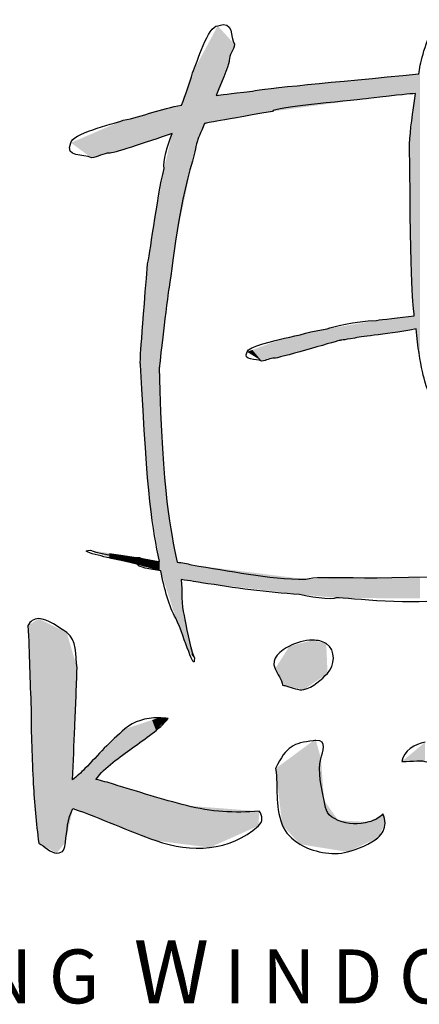
# Model space of a CAD drawing. Units: millimetres. Extents: x 933 to 4561, y 4271 to 6821.
# Drawn here: x 4385 to 4390, y 5215 to 5227 of the extents above; entities that cross this region are included whole.
import ezdxf

# ---------------------------------------------------------------- set-up
doc = ezdxf.new("R2010")
doc.units = ezdxf.units.MM
doc.styles.add('MtXpl_Arial_Narrow', font='ARIALN.TTF')

msp = doc.modelspace()

# ---------------------------------------------------------------- linework, layer by layer
for p, q in [((4385.504, 5225.509), (4385.504, 5225.509)), ((4385.504, 5225.509), (4385.504, 5225.509)), ((4384.83, 5219.615), (4384.83, 5219.615)), ((4384.83, 5219.615), (4384.83, 5219.615)), ((4388.334, 5219.34), (4388.334, 5219.34)), ((4388.334, 5219.34), (4388.334, 5219.34)), ((4388.377, 5218.057), (4388.377, 5218.057)), ((4388.377, 5218.057), (4388.377, 5218.057))]:
    msp.add_line(p, q)
for points in [[(4386.798, 5226.596), (4386.857, 5226.729), (4386.995, 5227.196), (4387.12, 5227.196)], [(4387.12, 5227.196), (4387.34, 5227.275), (4387.273, 5227.05), (4387.334, 5226.961)], [(4389.692, 5226.583), (4389.71, 5226.705), (4389.757, 5226.924), (4389.883, 5227.207)], [(4387.334, 5226.961), (4387.326, 5226.889), (4387.266, 5226.821), (4387.266, 5226.755)], [(4387.266, 5226.755), (4387.277, 5226.744), (4387.195, 5226.534), (4387.101, 5226.305)], [(4386.657, 5226.18), (4386.707, 5226.321), (4386.766, 5226.459), (4386.798, 5226.596)], [(4387.563, 5226.36), (4387.715, 5226.399), (4388.587, 5226.472), (4389.692, 5226.583)], [(4387.101, 5226.305), (4387.175, 5226.318), (4387.241, 5226.324), (4387.563, 5226.36)], [(4389.651, 5226.33), (4389.56, 5226.324), (4389.485, 5226.319), (4389.047, 5226.268)], [(4389.574, 5225.682), (4389.585, 5225.877), (4389.61, 5226.071), (4389.651, 5226.33)], [(4385.911, 5225.989), (4386.154, 5226.035), (4386.401, 5226.142), (4386.657, 5226.18)], [(4389.047, 5226.268), (4388.967, 5226.251), (4387.795, 5226.153), (4387.822, 5226.102)], [(4387.822, 5226.102), (4387.042, 5225.965), (4386.985, 5225.954), (4386.952, 5225.948)], [(4385.242, 5225.701), (4385.242, 5225.813), (4385.763, 5225.937), (4385.911, 5225.989)], [(4386.952, 5225.948), (4386.902, 5225.828), (4386.863, 5225.737), (4386.855, 5225.715)], [(4386.538, 5225.819), (4386.201, 5225.705), (4385.751, 5225.555), (4385.734, 5225.57)], [(4386.433, 5225.372), (4386.413, 5225.451), (4386.48, 5225.68), (4386.538, 5225.819)], [(4385.504, 5225.509), (4385.405, 5225.563), (4385.154, 5225.504), (4385.242, 5225.701)], [(4386.855, 5225.715), (4386.847, 5225.673), (4386.847, 5225.673), (4386.797, 5225.466)], [(4389.635, 5223.486), (4389.614, 5223.634), (4389.59, 5223.768), (4389.574, 5225.682)], [(4385.734, 5225.57), (4385.66, 5225.57), (4385.584, 5225.516), (4385.504, 5225.509)], [(4386.797, 5225.466), (4386.616, 5224.907), (4386.507, 5223.857), (4386.487, 5223.786)], [(4386.222, 5224.152), (4386.245, 5224.212), (4386.341, 5224.979), (4386.433, 5225.372)], [(4386.133, 5222.862), (4386.121, 5222.887), (4386.139, 5223.102), (4386.222, 5224.152)], [(4386.487, 5223.786), (4386.429, 5223.343), (4386.374, 5222.835), (4386.373, 5222.826)], [(4388.519, 5223.321), (4388.589, 5223.351), (4388.867, 5223.416), (4389.153, 5223.429)], [(4389.153, 5223.429), (4389.215, 5223.443), (4389.446, 5223.463), (4389.635, 5223.486)], [(4387.974, 5223.203), (4388.151, 5223.231), (4388.332, 5223.299), (4388.519, 5223.321)], [(4389.657, 5223.321), (4389.217, 5223.237), (4388.931, 5223.225), (4388.874, 5223.204)], [(4389.811, 5222.538), (4389.777, 5222.601), (4389.704, 5222.85), (4389.657, 5223.321)], [(4387.496, 5223.027), (4387.496, 5223.095), (4387.868, 5223.171), (4387.974, 5223.203)], [(4388.675, 5223.172), (4388.612, 5223.156), (4387.865, 5222.934), (4387.847, 5222.947)], [(4388.874, 5223.204), (4388.708, 5223.176), (4388.708, 5223.176), (4388.675, 5223.172)], [(4387.683, 5222.91), (4387.613, 5222.943), (4387.433, 5222.907), (4387.496, 5223.027)], [(4387.847, 5222.947), (4387.794, 5222.947), (4387.74, 5222.914), (4387.683, 5222.91)], [(4386.376, 5220.348), (4386.285, 5220.766), (4386.219, 5221.134), (4386.133, 5222.862)], [(4386.373, 5222.826), (4386.409, 5221.157), (4386.519, 5220.754), (4386.6, 5220.337)], [(4385.781, 5220.381), (4385.768, 5220.384), (4385.277, 5220.489), (4385.491, 5220.489)], [(4385.491, 5220.489), (4385.669, 5220.426), (4385.962, 5220.396), (4386.118, 5220.396)], [(4386.118, 5220.396), (4386.193, 5220.363), (4386.283, 5220.353), (4386.376, 5220.348)], [(4386.104, 5220.302), (4386.082, 5220.318), (4385.801, 5220.377), (4385.781, 5220.381)], [(4386.391, 5220.226), (4386.256, 5220.247), (4386.096, 5220.278), (4386.104, 5220.302)], [(4386.6, 5220.337), (4386.666, 5220.332), (4386.729, 5220.322), (4386.786, 5220.302)], [(4386.786, 5220.302), (4387.278, 5220.229), (4387.751, 5220.119), (4388.247, 5220.119)], [(4386.584, 5219.62), (4386.498, 5219.764), (4386.438, 5219.991), (4386.391, 5220.226)], [(4388.247, 5220.119), (4388.459, 5220.182), (4388.831, 5220.088), (4390.709, 5220.189)], [(4386.651, 5220.116), (4386.669, 5219.963), (4386.65, 5219.794), (4386.689, 5219.655)], [(4386.914, 5220.075), (4386.866, 5220.084), (4386.768, 5220.097), (4386.651, 5220.116)], [(4388.166, 5219.925), (4387.751, 5219.948), (4387.34, 5220.007), (4386.914, 5220.075)], [(4388.635, 5219.882), (4388.601, 5219.845), (4388.238, 5219.899), (4388.166, 5219.925)], [(4390.051, 5219.87), (4389.68, 5219.77), (4388.794, 5219.882), (4388.635, 5219.882)], [(4386.689, 5219.655), (4386.719, 5219.531), (4386.752, 5219.267), (4386.822, 5219.108)], [(4384.83, 5219.615), (4384.767, 5219.615), (4384.72, 5219.582), (4384.692, 5219.527)], [(4384.692, 5219.527), (4384.711, 5219.173), (4384.718, 5218.819), (4384.732, 5218.465)], [(4385.189, 5219.436), (4385.095, 5219.5), (4384.945, 5219.615), (4384.83, 5219.615)], [(4386.822, 5219.108), (4386.822, 5218.916), (4386.705, 5219.356), (4386.584, 5219.62)], [(4385.321, 5218.986), (4385.298, 5219.147), (4385.323, 5219.344), (4385.189, 5219.436)], [(4388.038, 5219.264), (4387.932, 5219.208), (4387.79, 5219.112), (4387.854, 5218.974)], [(4388.334, 5219.34), (4388.23, 5219.341), (4388.119, 5219.306), (4388.038, 5219.264)], [(4388.508, 5219.296), (4388.457, 5219.327), (4388.397, 5219.34), (4388.334, 5219.34)], [(4388.525, 5218.915), (4388.617, 5219.01), (4388.638, 5219.215), (4388.508, 5219.296)], [(4385.292, 5218.231), (4385.303, 5218.483), (4385.312, 5218.734), (4385.321, 5218.986)], [(4387.854, 5218.974), (4387.884, 5218.909), (4387.94, 5218.836), (4387.95, 5218.765)], [(4388.223, 5218.708), (4388.331, 5218.73), (4388.456, 5218.843), (4388.525, 5218.915)], [(4387.95, 5218.765), (4387.969, 5218.762), (4387.988, 5218.757), (4388.006, 5218.753)], [(4388.006, 5218.753), (4388.073, 5218.735), (4388.153, 5218.694), (4388.223, 5218.708)], [(4384.732, 5218.465), (4384.732, 5218.145), (4384.744, 5217.823), (4384.761, 5217.504)], [(4386.363, 5218.347), (4386.196, 5218.35), (4386.053, 5218.303), (4385.933, 5218.204)], [(4386.28, 5218.145), (4386.359, 5218.204), (4386.427, 5218.268), (4386.486, 5218.337)], [(4386.486, 5218.337), (4386.446, 5218.343), (4386.405, 5218.347), (4386.363, 5218.347)], [(4385.262, 5217.556), (4385.273, 5217.781), (4385.282, 5218.006), (4385.292, 5218.231)], [(4385.933, 5218.204), (4385.741, 5218.046), (4385.592, 5217.873), (4385.422, 5217.698)], [(4385.779, 5217.777), (4385.943, 5217.903), (4386.114, 5218.021), (4386.28, 5218.145)], [(4388.343, 5218.054), (4388.087, 5218.022), (4388.001, 5217.99), (4387.861, 5217.698)], [(4388.377, 5218.057), (4388.367, 5218.057), (4388.356, 5218.056), (4388.343, 5218.054)], [(4388.441, 5217.821), (4388.457, 5217.913), (4388.532, 5218.06), (4388.377, 5218.057)], [(4389.772, 5218.035), (4389.643, 5218.016), (4389.496, 5217.924), (4389.475, 5217.787)], [(4385.562, 5217.56), (4385.621, 5217.639), (4385.693, 5217.711), (4385.779, 5217.777)], [(4388.481, 5217.29), (4388.456, 5217.44), (4388.39, 5217.666), (4388.441, 5217.821)], [(4389.475, 5217.787), (4389.774, 5217.795), (4389.881, 5217.86), (4389.939, 5217.506)], [(4385.422, 5217.698), (4385.371, 5217.646), (4385.318, 5217.598), (4385.262, 5217.556)], [(4387.861, 5217.698), (4387.897, 5217.448), (4387.846, 5217.245), (4387.945, 5216.98)], [(4384.761, 5217.504), (4384.774, 5217.257), (4384.797, 5217.003), (4384.83, 5216.744)], [(4385.788, 5217.497), (4385.713, 5217.52), (4385.638, 5217.541), (4385.562, 5217.56)], [(4386.722, 5217.224), (4386.408, 5217.305), (4386.099, 5217.402), (4385.788, 5217.497)], [(4388.663, 5217.035), (4388.516, 5217.098), (4388.503, 5217.154), (4388.481, 5217.29)], [(4385.172, 5216.754), (4385.192, 5216.902), (4385.195, 5217.053), (4385.267, 5217.187)], [(4385.267, 5217.187), (4385.626, 5217.063), (4385.97, 5216.901), (4386.329, 5216.776)], [(4387.651, 5217.152), (4387.334, 5217.128), (4387.036, 5217.143), (4386.722, 5217.224)], [(4387.641, 5216.966), (4387.701, 5217.018), (4387.697, 5217.095), (4387.651, 5217.152)], [(4389.233, 5217.118), (4389.184, 5217.061), (4389.126, 5217.036), (4389.053, 5217.015)], [(4389.262, 5217), (4389.262, 5217.041), (4389.251, 5217.081), (4389.233, 5217.118)], [(4389.053, 5217.015), (4388.925, 5216.978), (4388.787, 5216.981), (4388.663, 5217.035)], [(4389.169, 5216.813), (4389.228, 5216.866), (4389.259, 5216.928), (4389.262, 5217)], [(4386.329, 5216.776), (4386.783, 5216.618), (4387.272, 5216.637), (4387.641, 5216.966)], [(4387.945, 5216.98), (4387.984, 5216.876), (4388.064, 5216.795), (4388.171, 5216.731)], [(4384.83, 5216.744), (4384.903, 5216.708), (4384.979, 5216.617), (4385.061, 5216.617)], [(4385.061, 5216.617), (4385.15, 5216.617), (4385.161, 5216.675), (4385.172, 5216.754)], [(4388.171, 5216.731), (4388.33, 5216.636), (4388.576, 5216.58), (4388.781, 5216.632)], [(4388.781, 5216.632), (4388.893, 5216.659), (4389.09, 5216.744), (4389.169, 5216.813)]]:
    msp.add_open_spline(points, degree=3)
for points in [[(4387.12, 5226.356), (4387.107, 5227.173), (4387.12, 5227.196)], [(4387.12, 5226.356), (4387.12, 5227.196), (4387.266, 5226.755)], [(4387.266, 5226.755), (4387.12, 5227.196), (4387.266, 5227.036)], [(4387.101, 5225.975), (4386.952, 5226.883), (4387.101, 5227.161)], [(4387.107, 5226.322), (4387.101, 5227.161), (4387.107, 5227.173)], [(4387.101, 5226.305), (4387.101, 5227.161), (4387.107, 5226.322)], [(4387.107, 5226.322), (4387.107, 5227.173), (4387.12, 5226.356)], [(4387.266, 5226.755), (4387.266, 5227.036), (4387.334, 5226.961)], [(4386.914, 5225.857), (4386.855, 5226.702), (4386.914, 5226.812)], [(4386.952, 5225.948), (4386.914, 5226.812), (4386.952, 5226.883)], [(4386.914, 5225.857), (4386.914, 5226.812), (4386.952, 5225.948)], [(4386.952, 5225.948), (4386.952, 5226.883), (4387.101, 5225.975)], [(4386.855, 5225.715), (4386.822, 5226.64), (4386.855, 5226.702)], [(4386.855, 5225.715), (4386.855, 5226.702), (4386.914, 5225.857)], [(4386.786, 5225.414), (4386.748, 5226.449), (4386.786, 5226.559)], [(4386.797, 5225.466), (4386.786, 5226.559), (4386.797, 5226.591)], [(4386.786, 5225.414), (4386.786, 5226.559), (4386.797, 5225.466)], [(4386.798, 5225.474), (4386.797, 5226.591), (4386.798, 5226.596)], [(4386.797, 5225.466), (4386.797, 5226.591), (4386.798, 5225.474)], [(4386.822, 5225.574), (4386.798, 5226.596), (4386.822, 5226.64)], [(4386.798, 5225.474), (4386.798, 5226.596), (4386.822, 5225.574)], [(4386.822, 5225.574), (4386.822, 5226.64), (4386.855, 5225.715)], [(4389.562, 5226.321), (4389.153, 5226.53), (4389.562, 5226.57)], [(4389.574, 5226.323), (4389.562, 5226.57), (4389.574, 5226.571)], [(4389.562, 5226.321), (4389.562, 5226.57), (4389.574, 5226.323)], [(4389.587, 5226.324), (4389.574, 5226.571), (4389.587, 5226.572)], [(4389.574, 5226.323), (4389.574, 5226.571), (4389.587, 5226.324)], [(4389.603, 5226.325), (4389.587, 5226.572), (4389.603, 5226.574)], [(4389.587, 5226.324), (4389.587, 5226.572), (4389.603, 5226.325)], [(4389.635, 5226.329), (4389.603, 5226.574), (4389.635, 5226.577)], [(4389.603, 5226.325), (4389.603, 5226.574), (4389.635, 5226.329)], [(4389.651, 5226.33), (4389.635, 5226.577), (4389.651, 5226.579)], [(4389.635, 5226.329), (4389.635, 5226.577), (4389.651, 5226.33)], [(4389.651, 5223.32), (4389.651, 5226.579), (4389.657, 5223.321)], [(4389.657, 5223.321), (4389.651, 5226.579), (4389.657, 5226.579)], [(4389.692, 5223.085), (4389.657, 5226.579), (4389.692, 5226.583)], [(4389.657, 5223.321), (4389.657, 5226.579), (4389.692, 5223.085)], [(4389.706, 5222.998), (4389.692, 5226.583), (4389.706, 5226.625)], [(4389.692, 5223.085), (4389.692, 5226.583), (4389.706, 5222.998)], [(4386.748, 5225.236), (4386.689, 5226.275), (4386.748, 5226.449)], [(4386.748, 5225.236), (4386.748, 5226.449), (4386.786, 5225.414)], [(4388.166, 5226.149), (4387.974, 5226.409), (4388.166, 5226.432)], [(4388.247, 5226.16), (4388.166, 5226.432), (4388.247, 5226.442)], [(4388.166, 5226.149), (4388.166, 5226.432), (4388.247, 5226.16)], [(4388.27, 5226.163), (4388.247, 5226.442), (4388.27, 5226.444)], [(4388.247, 5226.16), (4388.247, 5226.442), (4388.27, 5226.163)], [(4388.519, 5226.197), (4388.27, 5226.444), (4388.519, 5226.469)], [(4388.27, 5226.163), (4388.27, 5226.444), (4388.519, 5226.197)], [(4388.635, 5226.212), (4388.519, 5226.469), (4388.635, 5226.48)], [(4388.519, 5226.197), (4388.519, 5226.469), (4388.635, 5226.212)], [(4388.675, 5226.218), (4388.635, 5226.48), (4388.675, 5226.484)], [(4388.635, 5226.212), (4388.635, 5226.48), (4388.675, 5226.218)], [(4388.853, 5226.242), (4388.675, 5226.484), (4388.853, 5226.501)], [(4388.675, 5226.218), (4388.675, 5226.484), (4388.853, 5226.242)], [(4388.874, 5226.245), (4388.853, 5226.501), (4388.874, 5226.503)], [(4388.853, 5226.242), (4388.853, 5226.501), (4388.874, 5226.245)], [(4389.047, 5226.268), (4388.874, 5226.503), (4389.047, 5226.52)], [(4388.874, 5226.245), (4388.874, 5226.503), (4389.047, 5226.268)], [(4389.122, 5226.276), (4389.047, 5226.52), (4389.122, 5226.527)], [(4389.047, 5226.268), (4389.047, 5226.52), (4389.122, 5226.276)], [(4389.153, 5226.279), (4389.122, 5226.527), (4389.153, 5226.53)], [(4389.122, 5226.276), (4389.122, 5226.527), (4389.153, 5226.279)], [(4389.153, 5226.279), (4389.153, 5226.53), (4389.562, 5226.321)], [(4387.107, 5225.976), (4387.101, 5226.305), (4387.107, 5226.306)], [(4387.101, 5225.975), (4387.101, 5226.305), (4387.107, 5225.976)], [(4387.12, 5225.978), (4387.107, 5226.306), (4387.12, 5226.307)], [(4387.107, 5225.976), (4387.107, 5226.306), (4387.12, 5225.978)], [(4387.266, 5226.004), (4387.12, 5226.307), (4387.266, 5226.325)], [(4387.12, 5225.978), (4387.12, 5226.307), (4387.266, 5226.004)], [(4387.334, 5226.016), (4387.266, 5226.325), (4387.334, 5226.333)], [(4387.266, 5226.004), (4387.266, 5226.325), (4387.334, 5226.016)], [(4387.496, 5226.045), (4387.334, 5226.333), (4387.496, 5226.352)], [(4387.334, 5226.016), (4387.334, 5226.333), (4387.496, 5226.045)], [(4387.563, 5226.057), (4387.496, 5226.352), (4387.563, 5226.36)], [(4387.496, 5226.045), (4387.496, 5226.352), (4387.563, 5226.057)], [(4387.683, 5226.078), (4387.563, 5226.36), (4387.683, 5226.375)], [(4387.563, 5226.057), (4387.563, 5226.36), (4387.683, 5226.078)], [(4387.822, 5226.102), (4387.683, 5226.375), (4387.822, 5226.391)], [(4387.683, 5226.078), (4387.683, 5226.375), (4387.822, 5226.102)], [(4387.847, 5226.106), (4387.822, 5226.391), (4387.847, 5226.394)], [(4387.822, 5226.102), (4387.822, 5226.391), (4387.847, 5226.106)], [(4387.974, 5226.123), (4387.847, 5226.394), (4387.974, 5226.409)], [(4387.847, 5226.106), (4387.847, 5226.394), (4387.974, 5226.123)], [(4387.974, 5226.123), (4387.974, 5226.409), (4388.166, 5226.149)], [(4389.651, 5223.32), (4389.635, 5226.194), (4389.651, 5226.33)], [(4386.651, 5224.775), (4386.6, 5226.165), (4386.651, 5226.178)], [(4386.657, 5224.802), (4386.651, 5226.178), (4386.657, 5226.18)], [(4386.651, 5224.775), (4386.651, 5226.178), (4386.657, 5224.802)], [(4386.689, 5224.955), (4386.657, 5226.18), (4386.689, 5226.275)], [(4386.657, 5224.802), (4386.657, 5226.18), (4386.689, 5224.955)], [(4386.689, 5224.955), (4386.689, 5226.275), (4386.748, 5225.236)], [(4389.635, 5223.486), (4389.603, 5225.924), (4389.635, 5226.194)], [(4389.635, 5223.318), (4389.635, 5226.194), (4389.651, 5223.32)], [(4386.194, 5225.705), (4386.142, 5226.048), (4386.194, 5226.061)], [(4386.222, 5225.714), (4386.194, 5226.061), (4386.222, 5226.069)], [(4386.194, 5225.705), (4386.194, 5226.061), (4386.222, 5225.714)], [(4386.252, 5225.724), (4386.222, 5226.069), (4386.252, 5226.076)], [(4386.222, 5225.714), (4386.222, 5226.069), (4386.252, 5225.724)], [(4386.302, 5225.741), (4386.252, 5226.076), (4386.302, 5226.089)], [(4386.252, 5225.724), (4386.252, 5226.076), (4386.302, 5225.741)], [(4386.373, 5225.764), (4386.302, 5226.089), (4386.373, 5226.107)], [(4386.302, 5225.741), (4386.302, 5226.089), (4386.373, 5225.764)], [(4386.376, 5225.765), (4386.373, 5226.107), (4386.376, 5226.108)], [(4386.373, 5225.764), (4386.373, 5226.107), (4386.376, 5225.765)], [(4386.391, 5225.77), (4386.376, 5226.108), (4386.391, 5226.112)], [(4386.376, 5225.765), (4386.376, 5226.108), (4386.391, 5225.77)], [(4386.409, 5225.776), (4386.391, 5226.112), (4386.409, 5226.116)], [(4386.391, 5225.77), (4386.391, 5226.112), (4386.409, 5225.776)], [(4386.412, 5225.777), (4386.409, 5226.116), (4386.412, 5226.117)], [(4386.409, 5225.776), (4386.409, 5226.116), (4386.412, 5225.777)], [(4386.433, 5225.784), (4386.412, 5226.117), (4386.433, 5226.122)], [(4386.412, 5225.777), (4386.412, 5226.117), (4386.433, 5225.784)], [(4386.47, 5225.796), (4386.433, 5226.122), (4386.47, 5226.132)], [(4386.433, 5225.784), (4386.433, 5226.122), (4386.47, 5225.796)], [(4386.487, 5225.802), (4386.47, 5226.132), (4386.487, 5226.136)], [(4386.47, 5225.796), (4386.47, 5226.132), (4386.487, 5225.802)], [(4386.538, 5225.819), (4386.487, 5226.136), (4386.538, 5226.149)], [(4386.487, 5225.802), (4386.487, 5226.136), (4386.538, 5225.819)], [(4386.581, 5224.443), (4386.538, 5226.149), (4386.581, 5226.16)], [(4386.538, 5224.139), (4386.538, 5226.149), (4386.581, 5224.443)], [(4386.584, 5224.454), (4386.581, 5226.16), (4386.584, 5226.161)], [(4386.581, 5224.443), (4386.581, 5226.16), (4386.584, 5224.454)], [(4386.6, 5224.535), (4386.584, 5226.161), (4386.6, 5226.165)], [(4386.584, 5224.454), (4386.584, 5226.161), (4386.6, 5224.535)], [(4386.6, 5224.535), (4386.6, 5226.165), (4386.651, 5224.775)], [(4385.781, 5225.583), (4385.734, 5225.913), (4385.781, 5225.933)], [(4385.911, 5225.618), (4385.781, 5225.933), (4385.911, 5225.989)], [(4385.781, 5225.583), (4385.781, 5225.933), (4385.911, 5225.618)], [(4386.016, 5225.646), (4385.911, 5225.989), (4386.016, 5226.016)], [(4385.911, 5225.618), (4385.911, 5225.989), (4386.016, 5225.646)], [(4386.104, 5225.676), (4386.016, 5226.016), (4386.104, 5226.038)], [(4386.016, 5225.646), (4386.016, 5226.016), (4386.104, 5225.676)], [(4386.118, 5225.68), (4386.104, 5226.038), (4386.118, 5226.042)], [(4386.104, 5225.676), (4386.104, 5226.038), (4386.118, 5225.68)], [(4386.133, 5225.685), (4386.118, 5226.042), (4386.133, 5226.046)], [(4386.118, 5225.68), (4386.118, 5226.042), (4386.133, 5225.685)], [(4386.142, 5225.688), (4386.133, 5226.046), (4386.142, 5226.048)], [(4386.133, 5225.685), (4386.133, 5226.046), (4386.142, 5225.688)], [(4386.142, 5225.688), (4386.142, 5226.048), (4386.194, 5225.705)], [(4389.603, 5223.922), (4389.587, 5225.796), (4389.603, 5225.924)], [(4389.603, 5223.922), (4389.603, 5225.924), (4389.635, 5223.486)], [(4385.491, 5225.519), (4385.242, 5225.701), (4385.491, 5225.808)], [(4385.504, 5225.509), (4385.491, 5225.808), (4385.504, 5225.814)], [(4385.491, 5225.519), (4385.491, 5225.808), (4385.504, 5225.509)], [(4385.734, 5225.57), (4385.504, 5225.814), (4385.734, 5225.913)], [(4385.504, 5225.509), (4385.504, 5225.814), (4385.734, 5225.57)], [(4385.734, 5225.57), (4385.734, 5225.913), (4385.781, 5225.583)], [(4386.538, 5224.139), (4386.487, 5225.603), (4386.538, 5225.819)], [(4389.587, 5224.552), (4389.574, 5225.682), (4389.587, 5225.796)], [(4389.587, 5224.552), (4389.587, 5225.796), (4389.603, 5223.922)], [(4386.487, 5223.786), (4386.47, 5225.53), (4386.487, 5225.603)], [(4386.487, 5223.786), (4386.487, 5225.603), (4386.538, 5224.139)], [(4386.47, 5223.645), (4386.433, 5225.372), (4386.47, 5225.53)], [(4386.47, 5223.645), (4386.47, 5225.53), (4386.487, 5223.786)], [(4386.433, 5223.34), (4386.412, 5225.258), (4386.433, 5225.372)], [(4386.433, 5223.34), (4386.433, 5225.372), (4386.47, 5223.645)], [(4386.409, 5223.143), (4386.391, 5225.137), (4386.409, 5225.237)], [(4386.412, 5223.174), (4386.409, 5225.237), (4386.412, 5225.258)], [(4386.409, 5223.143), (4386.409, 5225.237), (4386.412, 5223.174)], [(4386.412, 5223.174), (4386.412, 5225.258), (4386.433, 5223.34)], [(4386.376, 5222.858), (4386.373, 5225.036), (4386.376, 5225.056)], [(4386.391, 5222.985), (4386.376, 5225.056), (4386.391, 5225.137)], [(4386.376, 5222.858), (4386.376, 5225.056), (4386.391, 5222.985)], [(4386.391, 5222.985), (4386.391, 5225.137), (4386.409, 5223.143)], [(4386.373, 5220.37), (4386.302, 5224.637), (4386.373, 5225.036)], [(4386.373, 5222.826), (4386.373, 5225.036), (4386.376, 5222.858)], [(4386.302, 5220.809), (4386.252, 5224.336), (4386.302, 5224.637)], [(4386.302, 5220.809), (4386.302, 5224.637), (4386.373, 5220.37)], [(4386.252, 5221.114), (4386.222, 5224.152), (4386.252, 5224.336)], [(4386.252, 5221.114), (4386.252, 5224.336), (4386.302, 5220.809)], [(4386.222, 5221.47), (4386.194, 5223.793), (4386.222, 5224.152)], [(4386.222, 5221.47), (4386.222, 5224.152), (4386.252, 5221.114)], [(4386.194, 5221.799), (4386.142, 5223.123), (4386.194, 5223.793)], [(4386.194, 5221.799), (4386.194, 5223.793), (4386.222, 5221.47)], [(4389.047, 5223.228), (4388.874, 5223.381), (4389.047, 5223.411)], [(4389.122, 5223.239), (4389.047, 5223.411), (4389.122, 5223.424)], [(4389.047, 5223.228), (4389.047, 5223.411), (4389.122, 5223.239)], [(4389.153, 5223.244), (4389.122, 5223.424), (4389.153, 5223.429)], [(4389.122, 5223.239), (4389.122, 5223.424), (4389.153, 5223.244)], [(4389.562, 5223.307), (4389.153, 5223.429), (4389.562, 5223.477)], [(4389.153, 5223.244), (4389.153, 5223.429), (4389.562, 5223.307)], [(4389.574, 5223.308), (4389.562, 5223.477), (4389.574, 5223.479)], [(4389.562, 5223.307), (4389.562, 5223.477), (4389.574, 5223.308)], [(4389.587, 5223.311), (4389.574, 5223.479), (4389.587, 5223.48)], [(4389.574, 5223.308), (4389.574, 5223.479), (4389.587, 5223.311)], [(4389.603, 5223.313), (4389.587, 5223.48), (4389.603, 5223.482)], [(4389.587, 5223.311), (4389.587, 5223.48), (4389.603, 5223.313)], [(4389.635, 5223.318), (4389.603, 5223.482), (4389.635, 5223.486)], [(4389.603, 5223.313), (4389.603, 5223.482), (4389.635, 5223.318)], [(4388.519, 5223.13), (4388.27, 5223.267), (4388.519, 5223.321)], [(4388.635, 5223.161), (4388.519, 5223.321), (4388.635, 5223.34)], [(4388.519, 5223.13), (4388.519, 5223.321), (4388.635, 5223.161)], [(4388.675, 5223.172), (4388.635, 5223.34), (4388.675, 5223.347)], [(4388.635, 5223.161), (4388.635, 5223.34), (4388.675, 5223.172)], [(4388.853, 5223.2), (4388.675, 5223.347), (4388.853, 5223.378)], [(4388.675, 5223.172), (4388.675, 5223.347), (4388.853, 5223.2)], [(4388.874, 5223.204), (4388.853, 5223.378), (4388.874, 5223.381)], [(4388.853, 5223.2), (4388.853, 5223.378), (4388.874, 5223.204)], [(4388.874, 5223.204), (4388.874, 5223.381), (4389.047, 5223.228)], [(4387.847, 5222.947), (4387.822, 5223.147), (4387.847, 5223.156)], [(4387.974, 5222.982), (4387.847, 5223.156), (4387.974, 5223.203)], [(4387.847, 5222.947), (4387.847, 5223.156), (4387.974, 5222.982)], [(4388.166, 5223.034), (4387.974, 5223.203), (4388.166, 5223.244)], [(4387.974, 5222.982), (4387.974, 5223.203), (4388.166, 5223.034)], [(4388.247, 5223.056), (4388.166, 5223.244), (4388.247, 5223.262)], [(4388.166, 5223.034), (4388.166, 5223.244), (4388.247, 5223.056)], [(4388.27, 5223.062), (4388.247, 5223.262), (4388.27, 5223.267)], [(4388.247, 5223.056), (4388.247, 5223.262), (4388.27, 5223.062)], [(4388.27, 5223.062), (4388.27, 5223.267), (4388.519, 5223.13)], [(4386.142, 5222.707), (4386.133, 5222.862), (4386.142, 5223.123)], [(4386.142, 5222.707), (4386.142, 5223.123), (4386.194, 5221.799)], [(4387.563, 5222.985), (4387.496, 5223.027), (4387.563, 5223.052)], [(4387.683, 5222.91), (4387.563, 5223.052), (4387.683, 5223.096)], [(4387.563, 5222.985), (4387.563, 5223.052), (4387.683, 5222.91)], [(4387.822, 5222.942), (4387.683, 5223.096), (4387.822, 5223.147)], [(4387.683, 5222.91), (4387.683, 5223.096), (4387.822, 5222.942)], [(4387.822, 5222.942), (4387.822, 5223.147), (4387.847, 5222.947)], [(4386.373, 5220.37), (4386.373, 5222.826), (4386.376, 5220.348)], [(4386.376, 5220.348), (4386.373, 5222.826), (4386.376, 5222.731)], [(4386.376, 5220.23), (4386.376, 5222.731), (4386.391, 5220.226)], [(4386.391, 5220.226), (4386.376, 5222.731), (4386.391, 5222.355)], [(4386.391, 5220.226), (4386.391, 5222.355), (4386.409, 5220.17)], [(4386.409, 5220.17), (4386.391, 5222.355), (4386.409, 5221.89)], [(4386.409, 5220.17), (4386.409, 5221.89), (4386.412, 5220.158)], [(4386.412, 5220.158), (4386.409, 5221.89), (4386.412, 5221.792)], [(4386.412, 5220.158), (4386.412, 5221.792), (4386.433, 5220.095)], [(4386.433, 5220.095), (4386.412, 5221.792), (4386.433, 5221.552)], [(4386.433, 5220.095), (4386.433, 5221.552), (4386.47, 5219.978)], [(4386.47, 5219.978), (4386.433, 5221.552), (4386.47, 5221.112)], [(4386.47, 5219.978), (4386.47, 5221.112), (4386.487, 5219.924)], [(4386.487, 5219.924), (4386.47, 5221.112), (4386.487, 5221.01)], [(4386.487, 5219.924), (4386.487, 5221.01), (4386.538, 5219.765)], [(4386.538, 5219.765), (4386.487, 5221.01), (4386.538, 5220.71)], [(4386.538, 5219.765), (4386.538, 5220.71), (4386.581, 5219.628)], [(4386.581, 5219.628), (4386.538, 5220.71), (4386.581, 5220.451)], [(4385.504, 5220.484), (4385.491, 5220.489), (4385.504, 5220.487)], [(4385.504, 5220.484), (4385.504, 5220.487), (4385.734, 5220.398)], [(4385.734, 5220.398), (4385.504, 5220.487), (4385.734, 5220.453)], [(4385.734, 5220.398), (4385.734, 5220.453), (4385.781, 5220.381)], [(4385.781, 5220.381), (4385.734, 5220.453), (4385.781, 5220.446)], [(4385.781, 5220.381), (4385.781, 5220.446), (4385.911, 5220.349)], [(4385.911, 5220.349), (4385.781, 5220.446), (4385.911, 5220.427)], [(4385.911, 5220.349), (4385.911, 5220.427), (4386.016, 5220.324)], [(4386.016, 5220.324), (4385.911, 5220.427), (4386.016, 5220.411)], [(4386.016, 5220.324), (4386.016, 5220.411), (4386.104, 5220.302)], [(4386.104, 5220.302), (4386.016, 5220.411), (4386.104, 5220.398)], [(4386.104, 5220.302), (4386.104, 5220.398), (4386.118, 5220.299)], [(4386.118, 5220.299), (4386.104, 5220.398), (4386.118, 5220.396)], [(4386.118, 5220.299), (4386.118, 5220.396), (4386.133, 5220.295)], [(4386.133, 5220.295), (4386.118, 5220.396), (4386.133, 5220.394)], [(4386.133, 5220.295), (4386.133, 5220.394), (4386.142, 5220.292)], [(4386.142, 5220.292), (4386.133, 5220.394), (4386.142, 5220.392)], [(4386.142, 5220.292), (4386.142, 5220.392), (4386.194, 5220.278)], [(4386.194, 5220.278), (4386.142, 5220.392), (4386.194, 5220.382)], [(4386.194, 5220.278), (4386.194, 5220.382), (4386.222, 5220.271)], [(4386.222, 5220.271), (4386.194, 5220.382), (4386.222, 5220.377)], [(4386.581, 5219.628), (4386.581, 5220.451), (4386.584, 5219.62)], [(4386.584, 5219.62), (4386.581, 5220.451), (4386.584, 5220.438)], [(4386.584, 5219.62), (4386.584, 5220.438), (4386.6, 5219.577)], [(4386.6, 5219.577), (4386.584, 5220.438), (4386.6, 5220.337)], [(4386.222, 5220.271), (4386.222, 5220.377), (4386.252, 5220.263)], [(4386.252, 5220.263), (4386.222, 5220.377), (4386.252, 5220.371)], [(4386.252, 5220.263), (4386.252, 5220.371), (4386.302, 5220.25)], [(4386.302, 5220.25), (4386.252, 5220.371), (4386.302, 5220.362)], [(4386.302, 5220.25), (4386.302, 5220.362), (4386.373, 5220.231)], [(4386.373, 5220.231), (4386.302, 5220.362), (4386.373, 5220.348)], [(4386.373, 5220.231), (4386.373, 5220.348), (4386.376, 5220.23)], [(4386.376, 5220.23), (4386.373, 5220.348), (4386.376, 5220.348)], [(4386.6, 5219.577), (4386.6, 5220.337), (4386.651, 5219.445)], [(4386.651, 5219.445), (4386.6, 5220.337), (4386.651, 5220.328)], [(4386.651, 5220.116), (4386.651, 5220.328), (4386.657, 5220.115)], [(4386.657, 5220.115), (4386.651, 5220.328), (4386.657, 5220.327)], [(4386.657, 5220.115), (4386.657, 5220.327), (4386.689, 5220.11)], [(4386.689, 5220.11), (4386.657, 5220.327), (4386.689, 5220.321)], [(4386.689, 5220.11), (4386.689, 5220.321), (4386.748, 5220.101)], [(4386.748, 5220.101), (4386.689, 5220.321), (4386.748, 5220.309)], [(4386.748, 5220.101), (4386.748, 5220.309), (4386.786, 5220.095)], [(4386.786, 5220.095), (4386.748, 5220.309), (4386.786, 5220.302)], [(4386.786, 5220.095), (4386.786, 5220.302), (4386.797, 5220.094)], [(4386.797, 5220.094), (4386.786, 5220.302), (4386.797, 5220.301)], [(4386.797, 5220.094), (4386.797, 5220.301), (4386.798, 5220.093)], [(4386.798, 5220.093), (4386.797, 5220.301), (4386.798, 5220.301)], [(4386.798, 5220.093), (4386.798, 5220.301), (4386.822, 5220.09)], [(4386.822, 5220.09), (4386.798, 5220.301), (4386.822, 5220.298)], [(4386.822, 5220.09), (4386.822, 5220.298), (4386.855, 5220.085)], [(4386.855, 5220.085), (4386.822, 5220.298), (4386.855, 5220.294)], [(4386.855, 5220.085), (4386.855, 5220.294), (4386.914, 5220.075)], [(4386.914, 5220.075), (4386.855, 5220.294), (4386.914, 5220.286)], [(4386.914, 5220.075), (4386.914, 5220.286), (4386.952, 5220.071)], [(4386.952, 5220.071), (4386.914, 5220.286), (4386.952, 5220.281)], [(4386.952, 5220.071), (4386.952, 5220.281), (4387.101, 5220.053)], [(4387.101, 5220.053), (4386.952, 5220.281), (4387.101, 5220.263)], [(4387.101, 5220.053), (4387.101, 5220.263), (4387.107, 5220.052)], [(4387.107, 5220.052), (4387.101, 5220.263), (4387.107, 5220.262)], [(4387.107, 5220.052), (4387.107, 5220.262), (4387.12, 5220.051)], [(4387.12, 5220.051), (4387.107, 5220.262), (4387.12, 5220.26)], [(4387.12, 5220.051), (4387.12, 5220.26), (4387.266, 5220.033)], [(4387.266, 5220.033), (4387.12, 5220.26), (4387.266, 5220.242)], [(4387.266, 5220.033), (4387.266, 5220.242), (4387.334, 5220.025)], [(4387.334, 5220.025), (4387.266, 5220.242), (4387.334, 5220.233)], [(4387.334, 5220.025), (4387.334, 5220.233), (4387.496, 5220.006)], [(4387.496, 5220.006), (4387.334, 5220.233), (4387.496, 5220.213)], [(4387.496, 5220.006), (4387.496, 5220.213), (4387.563, 5219.998)], [(4387.563, 5219.998), (4387.496, 5220.213), (4387.563, 5220.205)], [(4387.563, 5219.998), (4387.563, 5220.205), (4387.683, 5219.983)], [(4387.683, 5219.983), (4387.563, 5220.205), (4387.683, 5220.19)], [(4387.683, 5219.983), (4387.683, 5220.19), (4387.822, 5219.967)], [(4387.822, 5219.967), (4387.683, 5220.19), (4387.822, 5220.172)], [(4387.822, 5219.967), (4387.822, 5220.172), (4387.847, 5219.964)], [(4387.847, 5219.964), (4387.822, 5220.172), (4387.847, 5220.169)], [(4387.847, 5219.964), (4387.847, 5220.169), (4387.974, 5219.948)], [(4387.974, 5219.948), (4387.847, 5220.169), (4387.974, 5220.153)], [(4387.974, 5219.948), (4387.974, 5220.153), (4388.166, 5219.925)], [(4388.166, 5219.925), (4387.974, 5220.153), (4388.166, 5220.129)], [(4388.635, 5219.882), (4388.519, 5220.128), (4388.635, 5220.132)], [(4388.675, 5219.881), (4388.635, 5220.132), (4388.675, 5220.133)], [(4388.635, 5219.882), (4388.635, 5220.132), (4388.675, 5219.881)], [(4388.853, 5219.88), (4388.675, 5220.133), (4388.853, 5220.14)], [(4388.675, 5219.881), (4388.675, 5220.133), (4388.853, 5219.88)], [(4388.853, 5219.88), (4388.853, 5220.14), (4388.874, 5219.88)], [(4388.874, 5219.88), (4388.853, 5220.14), (4388.874, 5220.14)], [(4389.047, 5219.878), (4388.874, 5220.14), (4389.047, 5220.141)], [(4388.874, 5219.88), (4388.874, 5220.14), (4389.047, 5219.878)], [(4389.047, 5219.878), (4389.047, 5220.141), (4389.122, 5219.878)], [(4389.122, 5219.878), (4389.047, 5220.141), (4389.122, 5220.141)], [(4389.122, 5219.878), (4389.122, 5220.141), (4389.153, 5219.877)], [(4389.153, 5219.877), (4389.122, 5220.141), (4389.153, 5220.141)], [(4389.562, 5219.874), (4389.153, 5220.141), (4389.562, 5220.144)], [(4389.153, 5219.877), (4389.153, 5220.141), (4389.562, 5219.874)], [(4389.574, 5219.874), (4389.562, 5220.144), (4389.574, 5220.145)], [(4389.562, 5219.874), (4389.562, 5220.144), (4389.574, 5219.874)], [(4389.574, 5219.874), (4389.574, 5220.145), (4389.587, 5219.874)], [(4389.587, 5219.874), (4389.574, 5220.145), (4389.587, 5220.145)], [(4389.603, 5219.873), (4389.587, 5220.145), (4389.603, 5220.146)], [(4389.587, 5219.874), (4389.587, 5220.145), (4389.603, 5219.873)], [(4389.635, 5219.873), (4389.603, 5220.146), (4389.635, 5220.147)], [(4389.603, 5219.873), (4389.603, 5220.146), (4389.635, 5219.873)], [(4389.651, 5219.873), (4389.635, 5220.147), (4389.651, 5220.148)], [(4389.635, 5219.873), (4389.635, 5220.147), (4389.651, 5219.873)], [(4389.651, 5219.873), (4389.651, 5220.148), (4389.657, 5219.873)], [(4389.657, 5219.873), (4389.651, 5220.148), (4389.657, 5220.148)], [(4389.692, 5219.873), (4389.657, 5220.148), (4389.692, 5220.149)], [(4389.657, 5219.873), (4389.657, 5220.148), (4389.692, 5219.873)], [(4389.706, 5219.873), (4389.692, 5220.149), (4389.706, 5220.15)], [(4389.692, 5219.873), (4389.692, 5220.149), (4389.706, 5219.873)], [(4386.651, 5219.445), (4386.651, 5220.116), (4386.657, 5219.431)], [(4386.657, 5219.431), (4386.651, 5220.116), (4386.657, 5220.049)], [(4386.657, 5219.431), (4386.657, 5220.049), (4386.689, 5219.347)], [(4386.689, 5219.347), (4386.657, 5220.049), (4386.689, 5219.655)], [(4388.166, 5219.925), (4388.166, 5220.129), (4388.247, 5219.918)], [(4388.247, 5219.918), (4388.166, 5220.129), (4388.247, 5220.119)], [(4388.27, 5219.916), (4388.247, 5220.119), (4388.27, 5220.12)], [(4388.247, 5219.918), (4388.247, 5220.119), (4388.27, 5219.916)], [(4388.519, 5219.892), (4388.27, 5220.12), (4388.519, 5220.128)], [(4388.27, 5219.916), (4388.27, 5220.12), (4388.519, 5219.892)], [(4388.519, 5219.892), (4388.519, 5220.128), (4388.635, 5219.882)], [(4386.689, 5219.347), (4386.689, 5219.655), (4386.748, 5219.193)], [(4386.748, 5219.193), (4386.689, 5219.655), (4386.748, 5219.411)], [(4384.732, 5218.465), (4384.692, 5219.527), (4384.732, 5219.552)], [(4384.761, 5217.504), (4384.732, 5219.552), (4384.761, 5219.571)], [(4384.732, 5218.465), (4384.732, 5219.552), (4384.761, 5217.504)], [(4384.83, 5216.744), (4384.761, 5219.571), (4384.83, 5219.615)], [(4384.761, 5217.504), (4384.761, 5219.571), (4384.83, 5216.744)], [(4384.83, 5216.744), (4384.83, 5219.615), (4385.061, 5216.617)], [(4385.061, 5216.617), (4384.83, 5219.615), (4385.061, 5219.5)], [(4385.061, 5216.617), (4385.061, 5219.5), (4385.172, 5216.754)], [(4385.172, 5216.754), (4385.061, 5219.5), (4385.172, 5219.444)], [(4385.172, 5216.754), (4385.172, 5219.444), (4385.189, 5216.832)], [(4385.189, 5216.832), (4385.172, 5219.444), (4385.189, 5219.436)], [(4385.189, 5216.832), (4385.189, 5219.436), (4385.262, 5217.165)], [(4385.262, 5217.165), (4385.189, 5219.436), (4385.262, 5219.186)], [(4386.748, 5219.193), (4386.748, 5219.411), (4386.786, 5219.15)], [(4386.786, 5219.15), (4386.748, 5219.411), (4386.786, 5219.257)], [(4386.786, 5219.15), (4386.786, 5219.257), (4386.797, 5219.137)], [(4386.797, 5219.137), (4386.786, 5219.257), (4386.797, 5219.212)], [(4388.038, 5218.746), (4388.006, 5219.213), (4388.038, 5219.264)], [(4388.223, 5218.708), (4388.038, 5219.264), (4388.223, 5219.311)], [(4388.038, 5218.746), (4388.038, 5219.264), (4388.223, 5218.708)], [(4388.334, 5218.784), (4388.223, 5219.311), (4388.334, 5219.34)], [(4388.223, 5218.708), (4388.223, 5219.311), (4388.334, 5218.784)], [(4388.334, 5218.784), (4388.334, 5219.34), (4388.508, 5218.903)], [(4388.508, 5218.903), (4388.334, 5219.34), (4388.508, 5219.296)], [(4388.508, 5218.903), (4388.508, 5219.296), (4388.525, 5218.915)], [(4385.262, 5217.556), (4385.262, 5219.186), (4385.267, 5217.668)], [(4385.267, 5217.668), (4385.262, 5219.186), (4385.267, 5219.169)], [(4385.267, 5217.668), (4385.267, 5219.169), (4385.292, 5218.231)], [(4385.292, 5218.231), (4385.267, 5219.169), (4385.292, 5219.086)], [(4386.797, 5219.137), (4386.797, 5219.212), (4386.798, 5219.135)], [(4386.798, 5219.135), (4386.797, 5219.212), (4386.798, 5219.204)], [(4386.798, 5219.135), (4386.798, 5219.204), (4386.822, 5219.108)], [(4387.95, 5218.765), (4387.854, 5218.974), (4387.95, 5219.124)], [(4388.006, 5218.753), (4387.95, 5219.124), (4388.006, 5219.213)], [(4387.95, 5218.765), (4387.95, 5219.124), (4388.006, 5218.753)], [(4388.006, 5218.753), (4388.006, 5219.213), (4388.038, 5218.746)], [(4385.292, 5218.231), (4385.292, 5219.086), (4385.321, 5218.986)], [(4386.28, 5218.145), (4385.933, 5218.204), (4386.28, 5218.319)], [(4386.329, 5218.191), (4386.28, 5218.319), (4386.329, 5218.335)], [(4386.28, 5218.145), (4386.28, 5218.319), (4386.329, 5218.191)], [(4386.363, 5218.223), (4386.329, 5218.335), (4386.363, 5218.347)], [(4386.329, 5218.191), (4386.329, 5218.335), (4386.363, 5218.223)], [(4386.363, 5218.223), (4386.363, 5218.347), (4386.486, 5218.337)], [(4385.933, 5217.891), (4385.788, 5218.061), (4385.933, 5218.204)], [(4385.933, 5217.891), (4385.933, 5218.204), (4386.28, 5218.145)], [(4385.779, 5217.777), (4385.562, 5217.837), (4385.779, 5218.051)], [(4385.788, 5217.784), (4385.779, 5218.051), (4385.788, 5218.061)], [(4385.779, 5217.777), (4385.779, 5218.051), (4385.788, 5217.784)], [(4385.788, 5217.784), (4385.788, 5218.061), (4385.933, 5217.891)], [(4388.343, 5216.703), (4388.171, 5217.927), (4388.343, 5218.054)], [(4388.377, 5216.697), (4388.343, 5218.054), (4388.377, 5218.057)], [(4388.343, 5216.703), (4388.343, 5218.054), (4388.377, 5216.697)], [(4388.377, 5216.697), (4388.377, 5218.057), (4388.441, 5216.687)], [(4388.441, 5216.687), (4388.377, 5218.057), (4388.441, 5217.821)], [(4389.772, 5217.783), (4389.475, 5217.787), (4389.772, 5218.035)], [(4388.171, 5216.731), (4387.945, 5217.76), (4388.171, 5217.927)], [(4388.171, 5216.731), (4388.171, 5217.927), (4388.343, 5216.703)], [(4385.562, 5217.073), (4385.422, 5217.698), (4385.562, 5217.837)], [(4385.562, 5217.56), (4385.562, 5217.837), (4385.779, 5217.777)], [(4387.945, 5216.98), (4387.861, 5217.698), (4387.945, 5217.76)], [(4387.945, 5216.98), (4387.945, 5217.76), (4388.171, 5216.731)], [(4388.441, 5216.687), (4388.441, 5217.821), (4388.481, 5216.681)], [(4388.481, 5216.681), (4388.441, 5217.821), (4388.481, 5217.29)], [(4385.422, 5217.127), (4385.321, 5217.608), (4385.422, 5217.698)], [(4385.422, 5217.127), (4385.422, 5217.698), (4385.562, 5217.073)], [(4385.267, 5217.187), (4385.262, 5217.556), (4385.267, 5217.56)], [(4385.262, 5217.165), (4385.262, 5217.556), (4385.267, 5217.187)], [(4385.292, 5217.177), (4385.267, 5217.56), (4385.292, 5217.582)], [(4385.267, 5217.187), (4385.267, 5217.56), (4385.292, 5217.177)], [(4385.321, 5217.166), (4385.292, 5217.582), (4385.321, 5217.608)], [(4385.292, 5217.177), (4385.292, 5217.582), (4385.321, 5217.166)], [(4385.321, 5217.166), (4385.321, 5217.608), (4385.422, 5217.127)], [(4385.562, 5217.073), (4385.562, 5217.56), (4385.779, 5216.989)], [(4385.779, 5216.989), (4385.562, 5217.56), (4385.779, 5217.499)], [(4385.779, 5216.989), (4385.779, 5217.499), (4385.788, 5216.985)], [(4385.788, 5216.985), (4385.779, 5217.499), (4385.788, 5217.497)], [(4385.788, 5216.985), (4385.788, 5217.497), (4385.933, 5216.929)], [(4385.933, 5216.929), (4385.788, 5217.497), (4385.933, 5217.454)], [(4385.933, 5216.929), (4385.933, 5217.454), (4386.28, 5216.795)], [(4386.28, 5216.795), (4385.933, 5217.454), (4386.28, 5217.353)], [(4386.28, 5216.795), (4386.28, 5217.353), (4386.329, 5216.776)], [(4386.329, 5216.776), (4386.28, 5217.353), (4386.329, 5217.339)], [(4386.329, 5216.776), (4386.329, 5217.339), (4386.363, 5216.772)], [(4386.363, 5216.772), (4386.329, 5217.339), (4386.363, 5217.329)], [(4386.363, 5216.772), (4386.363, 5217.329), (4386.486, 5216.756)], [(4386.486, 5216.756), (4386.363, 5217.329), (4386.486, 5217.293)], [(4386.486, 5216.756), (4386.486, 5217.293), (4386.722, 5216.726)], [(4386.722, 5216.726), (4386.486, 5217.293), (4386.722, 5217.224)], [(4388.481, 5216.681), (4388.481, 5217.29), (4388.663, 5216.651)], [(4388.663, 5216.651), (4388.481, 5217.29), (4388.663, 5217.035)], [(4386.722, 5216.726), (4386.722, 5217.224), (4387.017, 5216.688)], [(4387.017, 5216.688), (4386.722, 5217.224), (4387.017, 5217.201)], [(4387.017, 5216.688), (4387.017, 5217.201), (4387.641, 5216.966)], [(4387.641, 5216.966), (4387.017, 5217.201), (4387.641, 5217.153)], [(4387.641, 5216.966), (4387.641, 5217.153), (4387.651, 5217.152)], [(4389.233, 5216.941), (4389.169, 5217.081), (4389.233, 5217.118)], [(4389.233, 5216.941), (4389.233, 5217.118), (4389.262, 5217)], [(4388.663, 5216.651), (4388.663, 5217.035), (4388.781, 5216.632)], [(4388.781, 5216.632), (4388.663, 5217.035), (4388.781, 5217.029)], [(4388.781, 5216.632), (4388.781, 5217.029), (4389.053, 5216.759)], [(4389.053, 5216.759), (4388.781, 5217.029), (4389.053, 5217.015)], [(4389.169, 5216.813), (4389.053, 5217.015), (4389.169, 5217.081)], [(4389.053, 5216.759), (4389.053, 5217.015), (4389.169, 5216.813)], [(4389.169, 5216.813), (4389.169, 5217.081), (4389.233, 5216.941)]]:
    msp.add_solid(points)

# ---------------------------------------------------------------- texts
at = {"style": 'MtXpl_Arial_Narrow'}
for s, height, p in [('   W ', 0.805, (4385.307, 5214.695)), ('I K I N G', 0.69, (4382.275, 5214.695)), ('I N D O W', 0.69, (4387.203, 5214.695))]:
    msp.add_text(s, height=height, dxfattribs=at).set_placement(p)

doc.saveas('drawing.dxf')
